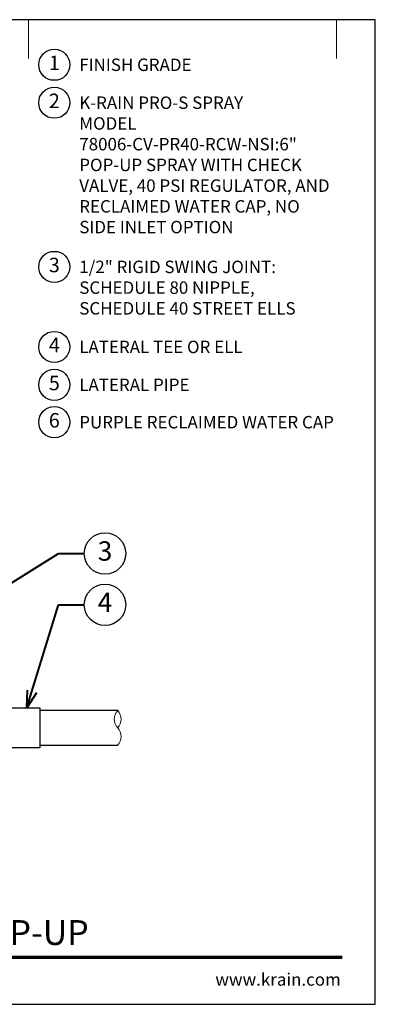
# Model space of a CAD drawing. Units: inches. Extents: x 0 to 29, y 0 to 28.5.
# Drawn here: x 18.7 to 29, y 0 to 28.5 of the extents above; entities that cross this region are included whole.
import ezdxf
from ezdxf import colors
from ezdxf.entities.mleader import LeaderData, LeaderLine
from ezdxf.enums import TextEntityAlignment as Align
from ezdxf.math import Vec2, Vec3

# ---------------------------------------------------------------- set-up
doc = ezdxf.new("R2010")
doc.units = ezdxf.units.IN
doc.header["$LTSCALE"] = 4
doc.header["$MEASUREMENT"] = 0
for name, color, linetype, lineweight in [('G-DETL', 7, 'Continuous', 25), ('G-DETL-LABL-N', 2, 'Continuous', 40), ('G-DETL-LINE-FINE', 30, 'Continuous', 18), ('G-DETL-LINE-THIN', 7, 'Continuous', 25), ('G-DETL-TTLB', 4, 'Continuous', 70), ('G-DETL-TTLB-RDME', 11, 'Continuous', 25), ('G-DETL-TTLB-TEXT', 7, 'Continuous', 25)]:
    doc.layers.add(name, color=color, linetype=linetype, lineweight=lineweight)
doc.layers.add('G-DETL-NPLT', color=211, linetype='Continuous', lineweight=0, plot=False)
doc.layers.add('G-DETL-TTLB-VFRM-NPLT', color=121, linetype='Continuous', plot=False)
doc.styles.add('CALLOUT TITLE', font='arial.ttf')
doc.styles.add('DETAIL TEXT', font='GOTHIC.TTF')
doc.styles.add('DETAIL TITLE', font='GOTHICB.TTF')
doc.styles.get("Standard").update_dxf_attribs({"font": 'simplex.shx'})

# ---------------------------------------------------------------- blocks, each defined once
blk = doc.blocks.new('LAFX-TAG-BUBBLE')
at = {"transparency": 16777216}
blk.add_circle((0, 0), 0.0125, dxfattribs=at)
at = {"transparency": 16777216, "style": 'CALLOUT TITLE'}
blk.add_attdef('00', text='', height=0.01167, dxfattribs=at).set_placement((0, 0), align=Align.MIDDLE)
blk = doc.blocks.new('_Open30')
at = {"color": 0, "linetype": 'ByBlock', "lineweight": -2}
for p, q in [((-1, 0.268), (0, 0)), ((0, 0), (-1, -0.268)), ((0, 0), (-1, 0))]:
    blk.add_line(p, q, dxfattribs=at)
blk = doc.blocks.new('LAFX-TAG-BUBBLE-L')
at = {"color": 0}
blk.add_circle((-0.15, 0), 0.15, dxfattribs=at)
at = {"color": 0, "style": 'CALLOUT TITLE'}
blk.add_attdef('00', text='', height=0.14, dxfattribs=at).set_placement((-0.15, 0), align=Align.MIDDLE)

msp = doc.modelspace()

# ---------------------------------------------------------------- linework, layer by layer
at = {"layer": 'G-DETL-LINE-FINE'}
msp.add_lwpolyline([(21.542, 7.5, 0.4), (21.542, 8, -0.4), (21.542, 8.5, -0.4), (21.542, 8, -2.850876)], format="xyb", dxfattribs=at)
at = {"layer": 'G-DETL-LINE-THIN'}
for points in [[(17.28, 8.58), (19.292, 8.58), (19.292, 7.42), (16.792, 7.42), (16.792, 8.04)], [(21.542, 8.5), (19.292, 8.5)], [(19.292, 7.5), (21.542, 7.5)]]:
    msp.add_lwpolyline(points, dxfattribs=at)
at = {"layer": 'G-DETL-NPLT'}
for p in [(29, 0.6), (28.4, 0)]:
    msp.add_line(p, (29, 0), dxfattribs=at)
for points in [[(18.958, 27.375), (18.958, 28.5)], [(27.875, 27.375), (27.875, 28.5)]]:
    msp.add_lwpolyline(points, dxfattribs=at)
at = {"layer": 'G-DETL-TTLB'}
msp.add_line((2.731, 1.365), (28.041, 1.365), dxfattribs=at)
at = {"layer": 'G-DETL-TTLB-VFRM-NPLT'}
msp.add_lwpolyline([(0, 0), (29, 0), (29, 28.5), (0, 28.5)], close=True, dxfattribs=at)

# ---------------------------------------------------------------- block references
at = {"layer": 'G-DETL', "xscale": 3, "yscale": 3, "zscale": 3}
for p, values in [((20.158, 27.195), {'00': '1'}), ((20.158, 26.097), {'00': '2'}), ((20.158, 21.345), {'00': '3'}), ((20.158, 19.028), {'00': '4'}), ((20.158, 17.93), {'00': '5'}), ((20.158, 16.85), {'00': '6'})]:
    msp.add_blockref('LAFX-TAG-BUBBLE-L', p, dxfattribs=at).add_auto_attribs(values)

# ---------------------------------------------------------------- texts
at = {"layer": 'G-DETL-LABL-N', "char_height": 0.36, "width": 7.44501, "attachment_point": 1, "style": 'DETAIL TEXT'}
for s, insert in [('FINISH GRADE', (20.43, 27.375)), ('K-RAIN PRO-S SPRAY^M^JMODEL 78006-CV-PR40-RCW-NSI:^J6" POP-UP SPRAY WITH CHECK VALVE, 40 PSI REGULATOR, AND RECLAIMED WATER CAP, NO SIDE INLET OPTION', (20.43, 26.277)), ('1/2" RIGID SWING JOINT:^JSCHEDULE 80 NIPPLE, SCHEDULE 40 STREET ELLS', (20.43, 21.525)), ('LATERAL TEE OR ELL', (20.43, 19.208)), ('LATERAL PIPE', (20.43, 18.11)), ('PURPLE RECLAIMED WATER CAP', (20.43, 17.03))]:
    msp.add_mtext(s, dxfattribs=dict(at, insert=insert))
at = {"layer": 'G-DETL-TTLB-RDME', "style": 'DETAIL TEXT'}
msp.add_text('www.krain.com', height=0.36, dxfattribs=at).set_placement((28, 0.539), align=Align.RIGHT)
at = {"layer": 'G-DETL-TTLB-TEXT', "style": 'DETAIL TITLE'}
msp.add_text('K-RAIN PRO-S SPRAY WITH 6" POP-UP', height=0.72, dxfattribs=at).set_placement((3.451, 1.717))

# ---------------------------------------------------------------- leaders
at = {"layer": 'G-DETL-LABL-N'}
ml = msp.add_multileader_block('Standard', dxfattribs=at)
ml.set_content('LAFX-TAG-BUBBLE', color=256, scale=48)
ml.set_attribute('00', '3', width=0)
ml.set_leader_properties(color=256, linetype='ByLayer', lineweight=-1)
ml.set_arrow_properties(name='OPEN30')
ml.build(insert=Vec2(0, 0))
ml.multileader.update_dxf_attribs({"dogleg_length": 0.188, "arrow_head_size": 0.5, "scale": 4, "block_connection_type": 1})
ctx = ml.context
ctx.base_point, ctx.scale, ctx.char_height, ctx.arrow_head_size, ctx.landing_gap_size, ctx.plane_origin = Vec3(20.575, 13.049), 4, 0.36, 0.5, 0.2, Vec3(13.834, 10.41)
ctx.attachment_type = 1
notes = []
notes.append((ctx, [(0, (1, 1, 0), (19.825, 13.049), (1, 0), 0.75, [(0, [(14.198, 9.529)], 0, [])])]))
ctx.block.insert = Vec3(21.175, 13.049)
ml = msp.add_multileader_block('Standard', dxfattribs=at)
ml.set_content('LAFX-TAG-BUBBLE', color=256, scale=48)
ml.set_attribute('00', '4', width=0)
ml.set_leader_properties(color=256, linetype='ByLayer', lineweight=-1)
ml.set_arrow_properties(name='OPEN30')
ml.build(insert=Vec2(0, 0))
ml.multileader.update_dxf_attribs({"dogleg_length": 0.188, "arrow_head_size": 0.5, "scale": 4, "block_connection_type": 1})
ctx = ml.context
ctx.base_point, ctx.scale, ctx.char_height, ctx.arrow_head_size, ctx.landing_gap_size, ctx.plane_origin = Vec3(20.575, 11.564), 4, 0.36, 0.5, 0.2, Vec3(17.313, 11.939)
ctx.attachment_type = 1
notes.append((ctx, [(0, (1, 1, 0), (19.825, 11.564), (1, 0), 0.75, [(0, [(18.915, 8.58)], 0, [])])]))
ctx.block.insert = Vec3(21.175, 11.564)
for ctx, leaders in notes:
    for number, flags, end, landing, length, lines in leaders:
        leader = LeaderData()
        leader.index, (leader.has_last_leader_line, leader.has_dogleg_vector, leader.attachment_direction) = number, flags
        leader.last_leader_point, leader.dogleg_vector, leader.dogleg_length = Vec3(end), Vec3(landing), length
        for number, points, colour, breaks in lines:
            line = LeaderLine()
            line.index, line.vertices, line.color, line.breaks = number, Vec3.list(points), colors.encode_raw_color(colour), breaks
            leader.lines.append(line)
        ctx.leaders.append(leader)

doc.saveas('drawing.dxf')
